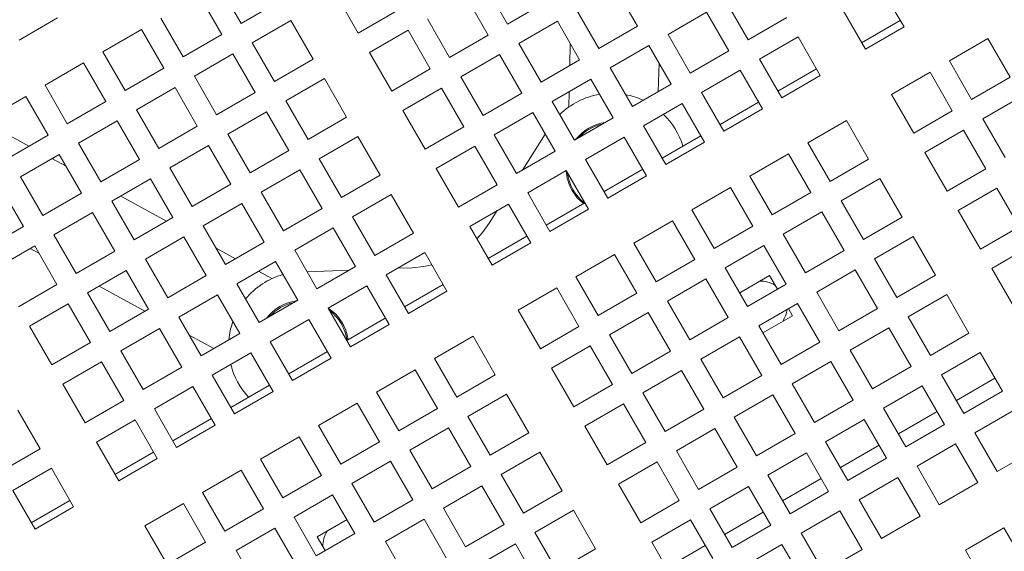
# Model space of a CAD drawing. Units: inches. Extents: x 0.1 to 8.5, y 0.3 to 10.8.
# Drawn here: x 2.5 to 2.9, y 5.5 to 5.7 of the extents above; entities that cross this region are included whole.
import ezdxf

# ---------------------------------------------------------------- set-up
doc = ezdxf.new("R2010")
doc.units = ezdxf.units.IN
doc.header["$MEASUREMENT"] = 0
doc.layers.add('FORMAT', color=7, linetype='Continuous')
doc.styles.add('SLDTEXTSTYLE0', font='TXT', dxfattribs={"width": 0.605})
doc.dimstyles.new('SLDDIMSTYLE2', dxfattribs={"dimtxt": 0.09100341796875, "dimasz": 0.125, "dimexe": 0, "dimexo": 0.0625, "dimgap": 0.0227508544921875, "dimtad": 0, "dimtih": 1, "dimtoh": 1, "dimdec": 6, "dimlfac": 24, "dimrnd": 1e-09, "dimzin": 12, "dimdsep": 46, "dimlunit": 5, "dimtxsty": 'SLDTEXTSTYLE0', "dimsah": 1, "dimcen": 0.09, "dimadec": 0, "dimazin": 3, "dimtfac": 1, "dimtdec": 3, "dimtofl": 0, "dimtmove": 0, "dimatfit": 3, "dimfxl": 0, "dimfrac": 2, "dimtolj": 1, "dimtzin": 12, "dimarcsym": 0})

# ---------------------------------------------------------------- blocks, each defined once
blk = doc.blocks.new('_D_3')
at = {"layer": 'FORMAT'}
for p, q in [((0.4905907962560227, 6.298728826909778), (0.4911805388485859, 4.677218571291863)), ((3.7924219517265, 6.298742086789263), (3.793011262384153, 4.678419445726272)), ((0.4911350764045838, 4.802218563024528), (1.981460158324987, 4.802760593625031)), ((3.792965799940151, 4.803419437458937), (2.302640718019755, 4.802877406858434))]:
    blk.add_line(p, q, dxfattribs=at)
for points in [[(0.4911350764045838, 4.802218563024528), (0.6161464337482488, 4.771014027535364), (0.6161237025262477, 4.833514023401697)], [(3.792965799940151, 4.803419437458937), (3.667954442596487, 4.8346239729481), (3.667977173818487, 4.772123977081768)]]:
    blk.add_solid(points, dxfattribs=at)
at = {"layer": 'FORMAT', "insert": (1.981460158324987, 4.852835765159759), "char_height": 0.09374999999999999, "attachment_point": 1, "style": 'SLDTEXTSTYLE0'}
blk.add_mtext('79 1/4"', dxfattribs=at)

msp = doc.modelspace()

# ---------------------------------------------------------------- linework, layer by layer
at = {"color": 7, "linetype": 'Continuous', "lineweight": 18}
for p, q in [((2.622581835407749, 5.734037895924519), (2.614769334547314, 5.747569499606278)), ((2.71593281923144, 5.733807534141233), (2.708120318371006, 5.747339137822992)), ((2.663619134674699, 5.730667534859218), (2.655806633814265, 5.744199138540977)), ((2.753668201086866, 5.746572960007278), (2.761480701947301, 5.733041258548869)), ((2.847019233798882, 5.746342598223992), (2.854831734659316, 5.732810896765585)), ((2.608003532706435, 5.743663322508548), (2.615815984678545, 5.730131621050139)), ((2.636113487977832, 5.741850347896629), (2.622581835407749, 5.734037895924519)), ((2.701354516530126, 5.743432960725262), (2.70916701739056, 5.729901259266853)), ((2.729464471801524, 5.741619986113344), (2.71593281923144, 5.733807534141233)), ((2.800262733933958, 5.728368805858776), (2.792450233073524, 5.741900507317183)), ((2.677150787244783, 5.738479986831328), (2.663619134674699, 5.730667534859218)), ((2.747949049377217, 5.725228806576759), (2.740136548516783, 5.738760410258519)), ((2.77215277866256, 5.730181682694045), (2.785684431232644, 5.737994232442803)), ((2.785684431232644, 5.737994232442803), (2.793496932093078, 5.724462628761044)), ((2.841300082089233, 5.724998444793474), (2.833487581228798, 5.738530048475234)), ((2.558293982510956, 5.736012690889297), (2.544762329940872, 5.728200238917186)), ((2.602284380996786, 5.72231916907803), (2.594471880136351, 5.735850772759789)), ((2.626488061393804, 5.727272045195315), (2.640019713963888, 5.735084594944073)), ((2.640019713963888, 5.735084594944073), (2.647832214824323, 5.721552893485666)), ((2.695635364820477, 5.722088807294744), (2.687822863960042, 5.735620410976503)), ((2.719839094105819, 5.72704168341203), (2.733370746675903, 5.734854233160789)), ((2.733370746675903, 5.734854233160789), (2.741183247536338, 5.72132253170238)), ((2.813794386504042, 5.736181355607534), (2.800262733933958, 5.728368805858776)), ((2.853517518730139, 5.735087234913577), (2.839985866160056, 5.727274782941466)), ((2.574174376837063, 5.724132045913299), (2.587706029407147, 5.73194449788541)), ((2.587706029407147, 5.73194449788541), (2.595518530267582, 5.71841289420365)), ((2.615815984678545, 5.730131621050139), (2.602284380996786, 5.72231916907803)), ((2.667525409549079, 5.723901684130014), (2.681057062119162, 5.731714136102124)), ((2.681057062119162, 5.731714136102124), (2.688869562979597, 5.718182532420364)), ((2.761480701947301, 5.733041258548869), (2.747949049377217, 5.725228806576759)), ((2.779965279522995, 5.716650079012285), (2.77215277866256, 5.730181682694045)), ((2.854831734659316, 5.732810896765585), (2.841300082089233, 5.724998444793474)), ((2.634300562254238, 5.713740441513555), (2.626488061393804, 5.727272045195315)), ((2.70916701739056, 5.729901259266853), (2.695635364820477, 5.722088807294744)), ((2.727651594966254, 5.71351007973027), (2.719839094105819, 5.72704168341203)), ((2.737907974261463, 5.726995435057406), (2.737717603127313, 5.719321630372519)), ((2.804169008808337, 5.72160305290622), (2.817700661378421, 5.72941550487833)), ((2.817700661378421, 5.72941550487833), (2.825513162238855, 5.715883901196571)), ((2.870712128985424, 5.720930251789587), (2.884243781555508, 5.728742801538345)), ((2.884243781555508, 5.728742801538345), (2.892056282415942, 5.715211100079938)), ((2.581986877697498, 5.710600344454891), (2.574174376837063, 5.724132045913299)), ((2.606190606982841, 5.715553318348825), (2.619722259552924, 5.723365770320935)), ((2.619722259552924, 5.723365770320935), (2.627534760413359, 5.709834166639176)), ((2.675337910409513, 5.710369982671606), (2.667525409549079, 5.723901684130014)), ((2.699541639694856, 5.71532295656554), (2.713073243376615, 5.72313540853765)), ((2.713073243376615, 5.72313540853765), (2.72088574423705, 5.709603804855891)), ((2.751855324251597, 5.718462955847556), (2.76538697682168, 5.726275505596314)), ((2.76538697682168, 5.726275505596314), (2.773199477682115, 5.712743804137906)), ((2.793496932093078, 5.724462628761044), (2.779965279522995, 5.716650079012285)), ((2.5538769224261, 5.71241331906681), (2.567408574996183, 5.720225771038919)), ((2.567408574996183, 5.720225771038919), (2.575221075856618, 5.70669416735716)), ((2.647832214824323, 5.721552893485666), (2.634300562254238, 5.713740441513555)), ((2.741183247536338, 5.72132253170238), (2.727651594966254, 5.71351007973027)), ((2.768750346856632, 5.710175113811636), (2.768994739588941, 5.720026600006427)), ((2.811981509668772, 5.708071351447812), (2.804169008808337, 5.72160305290622)), ((2.878524629845858, 5.707398648107827), (2.870712128985424, 5.720930251789587)), ((2.595518530267582, 5.71841289420365), (2.581986877697498, 5.710600344454891)), ((2.688869562979597, 5.718182532420364), (2.675337910409513, 5.710369982671606)), ((2.759667825112031, 5.704931352165796), (2.751855324251597, 5.718462955847556)), ((2.783871554397374, 5.709884228283082), (2.797403158079133, 5.717696778031841)), ((2.797403158079133, 5.717696778031841), (2.805215658939568, 5.704165076573433)), ((2.824198946309679, 5.718160141567914), (2.810667293739595, 5.710347689595804)), ((2.85041467457446, 5.709211524943097), (2.86394627825622, 5.717023976915208)), ((2.86394627825622, 5.717023976915208), (2.871758779116654, 5.703492373233447)), ((2.614003107843275, 5.702021616890417), (2.606190606982841, 5.715553318348825)), ((2.638206837128618, 5.706974590784351), (2.651738489698702, 5.714787042756462)), ((2.651738489698702, 5.714787042756462), (2.659550990559136, 5.701255439074703)), ((2.707354140555291, 5.701791255107132), (2.699541639694856, 5.71532295656554)), ((2.731557820952309, 5.706744229001066), (2.745089473522393, 5.714556680973176)), ((2.745089473522393, 5.714556680973176), (2.752901974382827, 5.701025077291417)), ((2.773199477682115, 5.712743804137906), (2.759667825112031, 5.704931352165796)), ((2.825513162238855, 5.715883901196571), (2.811981509668772, 5.708071351447812)), ((2.892056282415942, 5.715211100079938), (2.878524629845858, 5.707398648107827)), ((2.561689423286535, 5.698881617608401), (2.5538769224261, 5.71241331906681)), ((2.585893152571877, 5.703834591502336), (2.599424805141961, 5.711647043474446)), ((2.599424805141961, 5.711647043474446), (2.607237306002395, 5.698115439792686)), ((2.627534760413359, 5.709834166639176), (2.614003107843275, 5.702021616890417)), ((2.679244136395568, 5.703604229719049), (2.692775788965652, 5.71141668169116)), ((2.692775788965652, 5.71141668169116), (2.700588289826086, 5.697885078009401)), ((2.72088574423705, 5.709603804855891), (2.707354140555291, 5.701791255107132)), ((2.737490565750068, 5.710169540542686), (2.737356758406933, 5.704775300635184)), ((2.791684055257809, 5.696352624601323), (2.783871554397374, 5.709884228283082)), ((2.533579443570974, 5.700694494443671), (2.547111096141058, 5.70850704419243)), ((2.547111096141058, 5.70850704419243), (2.554923621445655, 5.694975342734022)), ((2.575221075856618, 5.70669416735716), (2.561689423286535, 5.698881617608401)), ((2.646019337989053, 5.693442889325944), (2.638206837128618, 5.706974590784351)), ((2.739370321812744, 5.693212625319306), (2.731557820952309, 5.706744229001066)), ((2.763574051098086, 5.698165501436592), (2.77710570366817, 5.705978051185351)), ((2.77710570366817, 5.705978051185351), (2.784918204528605, 5.692446349726943)), ((2.803901443010391, 5.706441414721425), (2.790369790440308, 5.698628864972666)), ((2.858227175434894, 5.695679921261337), (2.85041467457446, 5.709211524943097)), ((2.882430855831913, 5.700632797378623), (2.895962508401997, 5.708445347127381)), ((2.593705653432312, 5.690302890043927), (2.585893152571877, 5.703834591502336)), ((2.617909382717654, 5.695255863937862), (2.631440986399414, 5.703068315909972)), ((2.631440986399414, 5.703068315909972), (2.639253487259849, 5.689536712228212)), ((2.687056637256003, 5.690072528260642), (2.679244136395568, 5.703604229719049)), ((2.711260366541346, 5.695025502154576), (2.72479201911143, 5.702837954126687)), ((2.72479201911143, 5.702837954126687), (2.732604519971864, 5.689306350444927)), ((2.805215658939568, 5.704165076573433), (2.791684055257809, 5.696352624601323)), ((2.871758779116654, 5.703492373233447), (2.858227175434894, 5.695679921261337)), ((2.56559564927259, 5.692115766879198), (2.579127301842674, 5.699928316627957)), ((2.579127301842674, 5.699928316627957), (2.586939802703108, 5.686396615169548)), ((2.659550990559136, 5.701255439074703), (2.646019337989053, 5.693442889325944)), ((2.752901974382827, 5.701025077291417), (2.739370321812744, 5.693212625319306)), ((2.821096102154, 5.692284431597435), (2.834627754724083, 5.700096981346194)), ((2.834627754724083, 5.700096981346194), (2.842440255584518, 5.686565279887786)), ((2.890243356692348, 5.687101193696863), (2.882430855831913, 5.700632797378623)), ((2.548252882951039, 5.691124018335961), (2.534907886002472, 5.698393614356968)), ((2.607237306002395, 5.698115439792686), (2.593705653432312, 5.690302890043927)), ((2.700588289826086, 5.697885078009401), (2.687056637256003, 5.690072528260642)), ((2.771386551958521, 5.684633897754833), (2.763574051098086, 5.698165501436592)), ((2.86213340142095, 5.688914070532134), (2.875665053991034, 5.696726522504243)), ((2.875665053991034, 5.696726522504243), (2.883477554851468, 5.683194918822484)), ((2.554923621445655, 5.694975342734022), (2.541391944431409, 5.687162890761912)), ((2.573408150133024, 5.678584163197439), (2.56559564927259, 5.692115766879198)), ((2.625721883578089, 5.681724162479454), (2.617909382717654, 5.695255863937862)), ((2.649925563975108, 5.686677136373389), (2.663457216545191, 5.694489588345498)), ((2.663457216545191, 5.694489588345498), (2.671269717405626, 5.680957984663738)), ((2.71907286740178, 5.681493800696169), (2.711260366541346, 5.695025502154576)), ((2.729114089182507, 5.695351880606447), (2.721173305359564, 5.682706524464457)), ((2.743276596687123, 5.686446774590102), (2.756808249257206, 5.694259226562213)), ((2.756808249257206, 5.694259226562213), (2.764620750117641, 5.680727622880453)), ((2.783603988599428, 5.694722687874934), (2.770072336029344, 5.686910138126176)), ((2.784918204528605, 5.692446349726943), (2.771386551958521, 5.684633897754833)), ((2.828908603014434, 5.678752827915676), (2.821096102154, 5.692284431597435)), ((2.597611879418367, 5.683537039314724), (2.611143531988451, 5.691349589063483)), ((2.611143531988451, 5.691349589063483), (2.618956032848885, 5.677817985381723)), ((2.639253487259849, 5.689536712228212), (2.625721883578089, 5.681724162479454)), ((2.690962912130382, 5.683306775308087), (2.704494564700466, 5.691119227280197)), ((2.704494564700466, 5.691119227280197), (2.7123070655609, 5.677587623598437)), ((2.732604519971864, 5.689306350444927), (2.71907286740178, 5.681493800696169)), ((2.869945902281384, 5.675382369073725), (2.86213340142095, 5.688914070532134)), ((2.545298194861626, 5.680397040032708), (2.558829847431709, 5.688209589781467)), ((2.561227868618453, 5.684056037763654), (2.556292445632881, 5.686744602260683)), ((2.558829847431709, 5.688209589781467), (2.566642348292144, 5.674677888323059)), ((2.586939802703108, 5.686396615169548), (2.573408150133024, 5.678584163197439)), ((2.657738064835542, 5.673145434914979), (2.649925563975108, 5.686677136373389)), ((2.751089097547557, 5.672915073131694), (2.743276596687123, 5.686446774590102)), ((2.800798598854712, 5.680565704750945), (2.814330251424795, 5.688378156723056)), ((2.814330251424795, 5.688378156723056), (2.82214275228523, 5.674846553041297)), ((2.842440255584518, 5.686565279887786), (2.828908603014434, 5.678752827915676)), ((2.605424380278802, 5.670005435632964), (2.597611879418367, 5.683537039314724)), ((2.629628109564144, 5.674958409526898), (2.643159762134228, 5.682770861499009)), ((2.643159762134228, 5.682770861499009), (2.650972262994662, 5.669239257817249)), ((2.698775412990817, 5.669775073849678), (2.690962912130382, 5.683306775308087)), ((2.722979142276159, 5.674728047743614), (2.736510745957919, 5.682540499715723)), ((2.736510745957919, 5.682540499715723), (2.744323246818354, 5.669008896033963)), ((2.763306534188464, 5.683003863251797), (2.749774881618381, 5.675191411279686)), ((2.883477554851468, 5.683194918822484), (2.869945902281384, 5.675382369073725)), ((2.553110695722061, 5.666865436350948), (2.545298194861626, 5.680397040032708)), ((2.577314425007403, 5.671818312468234), (2.590846077577487, 5.679630862216992)), ((2.590846077577487, 5.679630862216992), (2.598658578437921, 5.666099160758585)), ((2.671269717405626, 5.680957984663738), (2.657738064835542, 5.673145434914979)), ((2.764620750117641, 5.680727622880453), (2.751089097547557, 5.672915073131694)), ((2.808611099715146, 5.667034003292538), (2.800798598854712, 5.680565704750945)), ((2.832814829000489, 5.671986977186472), (2.846346481570573, 5.679799429158582)), ((2.846346481570573, 5.679799429158582), (2.854158982431007, 5.666267825476822)), ((2.538532368576584, 5.676490765158328), (2.546344869437019, 5.662959161476569)), ((2.618956032848885, 5.677817985381723), (2.605424380278802, 5.670005435632964)), ((2.637440610424579, 5.661426708068491), (2.629628109564144, 5.674958409526898)), ((2.7123070655609, 5.677587623598437), (2.698775412990817, 5.669775073849678)), ((2.780501144443749, 5.668846977904455), (2.794032797013832, 5.676659429876566)), ((2.794032797013832, 5.676659429876566), (2.801845297874267, 5.663127826194806)), ((2.82214275228523, 5.674846553041297), (2.808611099715146, 5.667034003292538)), ((2.873852177155764, 5.66861661612117), (2.887383780837523, 5.676429068093281)), ((2.887383780837523, 5.676429068093281), (2.895196281697958, 5.662897464411521)), ((2.566642348292144, 5.674677888323059), (2.553110695722061, 5.666865436350948)), ((2.585126925867838, 5.658286708786474), (2.577314425007403, 5.671818312468234)), ((2.596490136821278, 5.664847228554346), (2.580411060345919, 5.673606158481551)), ((2.661644339709921, 5.666379681962424), (2.675175992280006, 5.674192133934535)), ((2.675175992280006, 5.674192133934535), (2.68298849314044, 5.660660530252776)), ((2.730791643136594, 5.661196346285204), (2.722979142276159, 5.674728047743614)), ((2.840627329860924, 5.658455275728064), (2.832814829000489, 5.671986977186472)), ((2.55701697059644, 5.660099585621744), (2.5705485742782, 5.667912037593855)), ((2.5705485742782, 5.667912037593855), (2.578361075138634, 5.654380433912095)), ((2.609330655153181, 5.66323958490376), (2.622862307723264, 5.671052134652519)), ((2.622862307723264, 5.671052134652519), (2.630674808583699, 5.657520433194112)), ((2.650972262994662, 5.669239257817249), (2.637440610424579, 5.661426708068491)), ((2.702681638976872, 5.663009223120475), (2.716213291546956, 5.670821772869234)), ((2.712286581353091, 5.668554625726178), (2.709506204583352, 5.664127103539959)), ((2.716213291546956, 5.670821772869234), (2.72402579240739, 5.657290071410825)), ((2.743009030889177, 5.671285136405307), (2.729477378319094, 5.663472684433197)), ((2.744323246818354, 5.669008896033963), (2.730791643136594, 5.661196346285204)), ((2.788313645304183, 5.655315276446048), (2.780501144443749, 5.668846977904455)), ((2.812517374589526, 5.660268250339981), (2.826049027159609, 5.668080702312092)), ((2.826049027159609, 5.668080702312092), (2.833861528020044, 5.654549098630333)), ((2.881664678016198, 5.655084914662763), (2.873852177155764, 5.66861661612117)), ((2.598658578437921, 5.666099160758585), (2.585126925867838, 5.658286708786474)), ((2.669456840570356, 5.652847980504017), (2.661644339709921, 5.666379681962424)), ((2.760203690032785, 5.657128153281318), (2.773735342602869, 5.664940703030076)), ((2.773735342602869, 5.664940703030076), (2.781547843463303, 5.651409001571668)), ((2.854158982431007, 5.666267825476822), (2.840627329860924, 5.658455275728064)), ((2.546344869437019, 5.662959161476569), (2.532813241311097, 5.65514661172781)), ((2.617143156013615, 5.649707981222001), (2.609330655153181, 5.66323958490376)), ((2.641346885298958, 5.654660857339286), (2.654878488980718, 5.662473407088045)), ((2.654878488980718, 5.662473407088045), (2.662690989841152, 5.648941705629638)), ((2.710494139837306, 5.649477619438716), (2.702681638976872, 5.663009223120475)), ((2.801845297874267, 5.663127826194806), (2.788313645304183, 5.655315276446048)), ((2.895196281697958, 5.662897464411521), (2.881664678016198, 5.655084914662763)), ((2.564829471456874, 5.646567981939985), (2.55701697059644, 5.660099585621744)), ((2.589033151853893, 5.65152085805727), (2.602564804423977, 5.659333407806029)), ((2.602564804423977, 5.659333407806029), (2.610377305284411, 5.645801706347622)), ((2.68298849314044, 5.660660530252776), (2.669456840570356, 5.652847980504017)), ((2.722711576478213, 5.659566409558818), (2.70917992390813, 5.651753957586707)), ((2.82032987544996, 5.646736548881574), (2.812517374589526, 5.660268250339981)), ((2.844533604735303, 5.651689522775508), (2.858065208417063, 5.659501974747618)), ((2.858065208417063, 5.659501974747618), (2.865877709277497, 5.645970371065859)), ((2.536719491741315, 5.648380858775255), (2.550251119867236, 5.656193310747365)), ((2.548697204484866, 5.655296209999638), (2.551719676235681, 5.653649749019696)), ((2.550251119867236, 5.656193310747365), (2.55806362072767, 5.642661707065605)), ((2.578361075138634, 5.654380433912095), (2.564829471456874, 5.646567981939985)), ((2.620608751534315, 5.651708882551862), (2.61386788273874, 5.655380884577026)), ((2.630674808583699, 5.657520433194112), (2.617143156013615, 5.649707981222001)), ((2.649159337271068, 5.641129253657527), (2.641346885298958, 5.654660857339286)), ((2.72402579240739, 5.657290071410825), (2.710494139837306, 5.649477619438716)), ((2.768016190893219, 5.643596549599557), (2.760203690032785, 5.657128153281318)), ((2.792219871290238, 5.648549425716843), (2.805751523860322, 5.656361975465602)), ((2.805751523860322, 5.656361975465602), (2.813564024720756, 5.642830274007195)), ((2.833861528020044, 5.654549098630333), (2.82032987544996, 5.646736548881574)), ((2.885570904002253, 5.648319063933559), (2.899102556572337, 5.656131613682317)), ((2.596845652714328, 5.637989254375511), (2.589033151853893, 5.65152085805727)), ((2.62104938199967, 5.642942130492797), (2.634581034569754, 5.650754680241555)), ((2.634581034569754, 5.650754680241555), (2.642393535430188, 5.637222978783147)), ((2.673363066556411, 5.646082129774813), (2.686894719126495, 5.653894679523571)), ((2.686894719126495, 5.653894679523571), (2.69470721998693, 5.640362978065164)), ((2.739906186733498, 5.645409426434829), (2.753437839303581, 5.653221976183587)), ((2.753437839303581, 5.653221976183587), (2.761250340164016, 5.639690274725178)), ((2.781547843463303, 5.651409001571668), (2.768016190893219, 5.643596549599557)), ((2.852346105595737, 5.6381578213171), (2.844533604735303, 5.651689522775508)), ((2.56873569744293, 5.639802131210781), (2.582267350013013, 5.647614583182891)), ((2.582267350013013, 5.647614583182891), (2.590079850873448, 5.634082979501131)), ((2.633386692811336, 5.644748162962689), (2.628648289771995, 5.647329368699936)), ((2.645668955370036, 5.647174881595695), (2.660590551883368, 5.647729079637997)), ((2.662690989841152, 5.648941705629638), (2.649159337271068, 5.641129253657527)), ((2.677289825638599, 5.648349276917869), (2.682514374173058, 5.648543363564652)), ((2.800032372150673, 5.635017822035084), (2.792219871290238, 5.648549425716843)), ((2.824236101436016, 5.639970795929019), (2.837767754006099, 5.647783247901129)), ((2.837767754006099, 5.647783247901129), (2.845580254866534, 5.634251644219368)), ((2.893383404862688, 5.634787460251799), (2.885570904002253, 5.648319063933559)), ((2.610377305284411, 5.645801706347622), (2.596845652714328, 5.637989254375511)), ((2.681175567416846, 5.632550526093053), (2.673363066556411, 5.646082129774813)), ((2.747718687593932, 5.631877822753069), (2.739906186733498, 5.645409426434829)), ((2.771922416879275, 5.636830698870354), (2.785454069449358, 5.644643248619113)), ((2.785454069449358, 5.644643248619113), (2.793266570309793, 5.631111547160705)), ((2.807679190480642, 5.645835634844565), (2.797259817512794, 5.639820024337411)), ((2.81045174511852, 5.641033432542238), (2.807679190480642, 5.645835634844565)), ((2.865877709277497, 5.645970371065859), (2.852346105595737, 5.6381578213171)), ((2.55806362072767, 5.642661707065605), (2.544531968157587, 5.634849157316847)), ((2.572815819197904, 5.642157766220506), (2.588894895673263, 5.633398836293301)), ((2.628861882860105, 5.629410526811037), (2.62104938199967, 5.642942130492797)), ((2.653065612145447, 5.634363402928322), (2.666597264715532, 5.642175952677081)), ((2.666597264715532, 5.642175952677081), (2.674409765575966, 5.628644251218674)), ((2.693393004057753, 5.642639316213155), (2.679861351487669, 5.634826864241044)), ((2.69470721998693, 5.640362978065164), (2.681175567416846, 5.632550526093053)), ((2.719608732322534, 5.633690699588338), (2.733140384892618, 5.641503151560449)), ((2.733140384892618, 5.641503151560449), (2.740952885753052, 5.62797154787869)), ((2.813564024720756, 5.642830274007195), (2.800032372150673, 5.635017822035084)), ((2.576548198303364, 5.626270429752372), (2.56873569744293, 5.639802131210781)), ((2.600751927588707, 5.631223403646308), (2.61428358015879, 5.639035855618417)), ((2.61428358015879, 5.639035855618417), (2.622096081019225, 5.625504251936658)), ((2.642393535430188, 5.637222978783147), (2.628861882860105, 5.629410526811037)), ((2.761250340164016, 5.639690274725178), (2.747718687593932, 5.631877822753069)), ((2.83204860229645, 5.62643909447061), (2.824236101436016, 5.639970795929019)), ((2.856252331581793, 5.631392068364545), (2.869783984151876, 5.639204520336654)), ((2.869783984151876, 5.639204520336654), (2.877596485012311, 5.625672916654895)), ((2.548438218587804, 5.628083404364292), (2.56196989560205, 5.635895856336402)), ((2.56196989560205, 5.635895856336402), (2.569782396462485, 5.622364252654642)), ((2.590079850873448, 5.634082979501131), (2.576548198303364, 5.626270429752372)), ((2.660878113005882, 5.620831799246563), (2.653065612145447, 5.634363402928322)), ((2.727421233182968, 5.620158998129931), (2.719608732322534, 5.633690699588338)), ((2.779734917739709, 5.623299095188595), (2.771922416879275, 5.636830698870354)), ((2.803938647025052, 5.628251971305881), (2.817470299595136, 5.63606452105464)), ((2.815804185508894, 5.631762739638074), (2.8143580199929, 5.634267581813035)), ((2.817470299595136, 5.63606452105464), (2.82528280045557, 5.622532819596231)), ((2.845580254866534, 5.634251644219368), (2.83204860229645, 5.62643909447061)), ((2.608564428449142, 5.617691702187899), (2.600751927588707, 5.631223403646308)), ((2.632768157734484, 5.622644676081833), (2.646299810304568, 5.630457128053943)), ((2.646299810304568, 5.630457128053943), (2.654112311165002, 5.616925524372184)), ((2.673095549646789, 5.630920589366665), (2.659563897076706, 5.623108039617907)), ((2.751624962468311, 5.625111972023864), (2.765156615038395, 5.632924423995975)), ((2.765156615038395, 5.632924423995975), (2.772969115898829, 5.619392820314216)), ((2.793266570309793, 5.631111547160705), (2.779734917739709, 5.623299095188595)), ((2.805384861429371, 5.62574712913092), (2.815804185508894, 5.631762739638074)), ((2.864064832442228, 5.617860366906136), (2.856252331581793, 5.631392068364545)), ((2.5562507438924, 5.614551702905883), (2.548438218587804, 5.628083404364292)), ((2.580454473177744, 5.619504676799817), (2.593986076859503, 5.627317128771928)), ((2.593986076859503, 5.627317128771928), (2.601798577719937, 5.613785525090169)), ((2.674409765575966, 5.628644251218674), (2.660878113005882, 5.620831799246563)), ((2.740952885753052, 5.62797154787869), (2.727421233182968, 5.620158998129931)), ((2.811751147885486, 5.614720367624122), (2.803938647025052, 5.628251971305881)), ((2.835954877170829, 5.619673243741407), (2.849486529740913, 5.627485793490165)), ((2.849486529740913, 5.627485793490165), (2.857299030601347, 5.613954092031757)), ((2.604359690355968, 5.624974595833068), (2.613013559274625, 5.620260490290818)), ((2.622096081019225, 5.625504251936658), (2.608564428449142, 5.617691702187899)), ((2.690290159902073, 5.616763606242675), (2.703821812472157, 5.624576058214786)), ((2.703821812472157, 5.624576058214786), (2.711634313332592, 5.611044454533027)), ((2.759437463328746, 5.611580368342105), (2.751624962468311, 5.625111972023864)), ((2.783641192614088, 5.616533244459391), (2.797172845184172, 5.624345794208149)), ((2.797172845184172, 5.624345794208149), (2.804985297156283, 5.610814092749742)), ((2.877596485012311, 5.625672916654895), (2.864064832442228, 5.617860366906136)), ((2.569782396462485, 5.622364252654642), (2.5562507438924, 5.614551702905883)), ((2.640580658594919, 5.609113072400074), (2.632768157734484, 5.622644676081833)), ((2.731327459169024, 5.613393245177375), (2.744859111739107, 5.621205697149485)), ((2.744859111739107, 5.621205697149485), (2.752671612599542, 5.607674093467725)), ((2.82528280045557, 5.622532819596231), (2.811751147885486, 5.614720367624122)), ((2.843767378031263, 5.606141640059647), (2.835954877170829, 5.619673243741407)), ((2.588266974038178, 5.60597297534141), (2.580454473177744, 5.619504676799817)), ((2.612470654435196, 5.610925949235344), (2.62600230700528, 5.618738401207454)), ((2.62600230700528, 5.618738401207454), (2.633814807865715, 5.605206797525695)), ((2.652798046347502, 5.619201862520177), (2.639266442665742, 5.611389312771418)), ((2.654112311165002, 5.616925524372184), (2.640580658594919, 5.609113072400074)), ((2.698102660762508, 5.603232002560916), (2.690290159902073, 5.616763606242675)), ((2.772969115898829, 5.619392820314216), (2.759437463328746, 5.611580368342105)), ((2.791453693474523, 5.603001640777631), (2.783641192614088, 5.616533244459391)), ((2.867971107316607, 5.611094516176933), (2.881502710998366, 5.618907065925692)), ((2.881502710998366, 5.618907065925692), (2.889315211858801, 5.605375364467283)), ((2.560156969878456, 5.607785852176679), (2.57368862244854, 5.615598401925438)), ((2.57368862244854, 5.615598401925438), (2.581501123308974, 5.602066700467031)), ((2.601798577719937, 5.613785525090169), (2.588266974038178, 5.60597297534141)), ((2.66999270549111, 5.605044879396186), (2.683524358061193, 5.612857331368296)), ((2.683524358061193, 5.612857331368296), (2.691336858921628, 5.599325727686537)), ((2.739139960029458, 5.599861543718966), (2.731327459169024, 5.613393245177375)), ((2.815657373871542, 5.607954516894917), (2.829189026441625, 5.615767066643675)), ((2.829189026441625, 5.615767066643675), (2.83700152730206, 5.602235365185268)), ((2.857299030601347, 5.613954092031757), (2.843767378031263, 5.606141640059647)), ((2.620283155295631, 5.597394247776936), (2.612470654435196, 5.610925949235344)), ((2.711634313332592, 5.611044454533027), (2.698102660762508, 5.603232002560916)), ((2.763343689314801, 5.6048145176129), (2.776875341884884, 5.612626969585011)), ((2.776875341884884, 5.612626969585011), (2.784687842745319, 5.599095365903252)), ((2.804985297156283, 5.610814092749742), (2.791453693474523, 5.603001640777631)), ((2.875783608177041, 5.597562912495174), (2.867971107316607, 5.611094516176933)), ((2.886698904304831, 5.609907018783892), (2.873167300623071, 5.602094469035134)), ((2.567969470738891, 5.59425424849492), (2.560156969878456, 5.607785852176679)), ((2.592173200024233, 5.599207124612206), (2.605704852594317, 5.607019674360965)), ((2.605704852594317, 5.607019674360965), (2.613517353454752, 5.593488070679205)), ((2.632500591936538, 5.607483037897039), (2.618968939366455, 5.599670585924928)), ((2.752671612599542, 5.607674093467725), (2.739139960029458, 5.599861543718966)), ((2.823469874731976, 5.594422913213157), (2.815657373871542, 5.607954516894917)), ((2.847673604017319, 5.599375789330443), (2.861205256587402, 5.607188339079202)), ((2.861205256587402, 5.607188339079202), (2.869017757447837, 5.593656637620795)), ((2.633814807865715, 5.605206797525695), (2.620283155295631, 5.597394247776936)), ((2.677805206351544, 5.591513177937778), (2.66999270549111, 5.605044879396186)), ((2.702008935636887, 5.596466151831713), (2.715540539318647, 5.604278603803823)), ((2.715540539318647, 5.604278603803823), (2.723353040179081, 5.590747000122063)), ((2.771156190175235, 5.591282816154493), (2.763343689314801, 5.6048145176129)), ((2.795359919460578, 5.596235790048427), (2.808891572030662, 5.604048242020538)), ((2.808891572030662, 5.604048242020538), (2.816704072891096, 5.590516638338778)), ((2.889315211858801, 5.605375364467283), (2.875783608177041, 5.597562912495174)), ((2.581501123308974, 5.602066700467031), (2.567969470738891, 5.59425424849492)), ((2.599985700884668, 5.585675520930446), (2.592173200024233, 5.599207124612206)), ((2.649695202191822, 5.593326152549697), (2.663226854761906, 5.601138604521807)), ((2.663226854761906, 5.601138604521807), (2.67103935562234, 5.587607000840048)), ((2.691336858921628, 5.599325727686537), (2.677805206351544, 5.591513177937778)), ((2.743046234903838, 5.593095790766411), (2.756577887473921, 5.600908242738521)), ((2.756577887473921, 5.600908242738521), (2.764390388334355, 5.587376639056762)), ((2.784687842745319, 5.599095365903252), (2.771156190175235, 5.591282816154493)), ((2.83700152730206, 5.602235365185268), (2.823469874731976, 5.594422913213157)), ((2.855486104877754, 5.585844185648684), (2.847673604017319, 5.599375789330443)), ((2.544370050028079, 5.598671308579775), (2.552182550888513, 5.585139704898016)), ((2.612203137525575, 5.595764311050548), (2.598671484955491, 5.587951859078437)), ((2.709821436497322, 5.582934450373305), (2.702008935636887, 5.596466151831713)), ((2.803172420321012, 5.582704088590019), (2.795359919460578, 5.596235790048427)), ((2.827376149606355, 5.587657062483953), (2.840907802176439, 5.595469514456064)), ((2.840907802176439, 5.595469514456064), (2.848720303036874, 5.581937910774304)), ((2.866401449893867, 5.598188194160755), (2.852869797323784, 5.590375742188645)), ((2.879689834163096, 5.590797061765969), (2.89322148673318, 5.598609611514728)), ((2.57187574561327, 5.587488397765716), (2.585407398183353, 5.595300947514474)), ((2.585407398183353, 5.595300947514474), (2.593219899043788, 5.581769246056067)), ((2.613517353454752, 5.593488070679205), (2.599985700884668, 5.585675520930446)), ((2.657507703052257, 5.579794451091289), (2.649695202191822, 5.593326152549697)), ((2.681711432337599, 5.584747424985223), (2.695243084907683, 5.592559876957334)), ((2.695243084907683, 5.592559876957334), (2.703055585768118, 5.579028273275574)), ((2.750858735764272, 5.579564089308003), (2.743046234903838, 5.593095790766411)), ((2.775062465049615, 5.584517063201938), (2.788594117619699, 5.592329515174048)), ((2.788594117619699, 5.592329515174048), (2.796406618480133, 5.578797911492288)), ((2.869017757447837, 5.593656637620795), (2.855486104877754, 5.585844185648684)), ((2.629397747780859, 5.581607327926559), (2.642929400350942, 5.589419877675318)), ((2.642929400350942, 5.589419877675318), (2.650741901211377, 5.57588817621691)), ((2.723353040179081, 5.590747000122063), (2.709821436497322, 5.582934450373305)), ((2.816704072891096, 5.590516638338778), (2.803172420321012, 5.582704088590019)), ((2.887502335023531, 5.577265458084209), (2.879689834163096, 5.590797061765969)), ((2.552182550888513, 5.585139704898016), (2.538650922762592, 5.577327155149257)), ((2.579688246473704, 5.573956794083956), (2.57187574561327, 5.587488397765716)), ((2.67103935562234, 5.587607000840048), (2.657507703052257, 5.579794451091289)), ((2.764390388334355, 5.587376639056762), (2.750858735764272, 5.579564089308003)), ((2.83518865046679, 5.574125361025546), (2.827376149606355, 5.587657062483953)), ((2.846103995482904, 5.586469467314266), (2.83257234291282, 5.578657015342155)), ((2.859392379752133, 5.579078334919479), (2.872924032322216, 5.586890884668238)), ((2.872924032322216, 5.586890884668238), (2.880736533182651, 5.57335918320983)), ((2.591905634226287, 5.584045584204058), (2.578374030544528, 5.576233034455299)), ((2.593219899043788, 5.581769246056067), (2.579688246473704, 5.573956794083956)), ((2.689523933198034, 5.571215723526816), (2.681711432337599, 5.584747424985223)), ((2.713727662483377, 5.576168697420749), (2.72725931505346, 5.583981149392859)), ((2.72725931505346, 5.583981149392859), (2.735071815913895, 5.5704495457111)), ((2.782874965910049, 5.57098536174353), (2.775062465049615, 5.584517063201938)), ((2.807078695195392, 5.575938335637464), (2.820610298877151, 5.583750787609573)), ((2.820610298877151, 5.583750787609573), (2.828422799737586, 5.570219183927814)), ((2.848720303036874, 5.581937910774304), (2.83518865046679, 5.574125361025546)), ((2.901033987593614, 5.58507791005632), (2.887502335023531, 5.577265458084209)), ((2.542557173192809, 5.570561304420054), (2.556088825762893, 5.578373854168813)), ((2.556088825762893, 5.578373854168813), (2.563901326623327, 5.564842152710404)), ((2.637210248641293, 5.5680757242448), (2.629397747780859, 5.581607327926559)), ((2.661413977926636, 5.573028600362085), (2.67494563049672, 5.580841150110843)), ((2.67494563049672, 5.580841150110843), (2.682758131357154, 5.567309448652436)), ((2.703055585768118, 5.579028273275574), (2.689523933198034, 5.571215723526816)), ((2.754764961750327, 5.5727982385788), (2.768296614320411, 5.580610788327559)), ((2.768296614320411, 5.580610788327559), (2.776109115180845, 5.56707908686915)), ((2.796406618480133, 5.578797911492288), (2.782874965910049, 5.57098536174353)), ((2.867204880612567, 5.56554673123772), (2.859392379752133, 5.579078334919479)), ((2.609100293369895, 5.569888601080069), (2.622631945939979, 5.577701150828827)), ((2.622631945939979, 5.577701150828827), (2.630444446800413, 5.56416944937042)), ((2.650741901211377, 5.57588817621691), (2.637210248641293, 5.5680757242448)), ((2.721540163343811, 5.562636995962341), (2.713727662483377, 5.576168697420749)), ((2.814891196055826, 5.562406634179055), (2.807078695195392, 5.575938335637464)), ((2.825806492183616, 5.574750740467776), (2.812274888501856, 5.566938190719017)), ((2.839094876452845, 5.56735960807299), (2.852626529022928, 5.5751720600451)), ((2.852626529022928, 5.5751720600451), (2.860439029883363, 5.561640456363341)), ((2.669226478787071, 5.559496996680325), (2.661413977926636, 5.573028600362085)), ((2.693430208072414, 5.564449872797611), (2.706961860642497, 5.57226242254637)), ((2.706961860642497, 5.57226242254637), (2.714774361502932, 5.558730721087962)), ((2.762577462610762, 5.559266634897041), (2.754764961750327, 5.5727982385788)), ((2.786781191896104, 5.564219511014326), (2.800312844466188, 5.572032060763084)), ((2.800312844466188, 5.572032060763084), (2.808125345326623, 5.558500457081325)), ((2.880736533182651, 5.57335918320983), (2.867204880612567, 5.56554673123772)), ((2.550369649609082, 5.557029700738295), (2.542557173192809, 5.570561304420054)), ((2.61691279423033, 5.556356997398309), (2.609100293369895, 5.569888601080069)), ((2.641116523515672, 5.561309873515595), (2.654648127197432, 5.569122423264353)), ((2.654648127197432, 5.569122423264353), (2.662460628057866, 5.555590721805946)), ((2.735071815913895, 5.5704495457111), (2.721540163343811, 5.562636995962341)), ((2.828422799737586, 5.570219183927814), (2.814891196055826, 5.562406634179055)), ((2.56258711069415, 5.567118490858397), (2.549055433679905, 5.559306038886286)), ((2.563901326623327, 5.564842152710404), (2.550369649609082, 5.557029700738295)), ((2.588802790070608, 5.55816987423358), (2.602334442640691, 5.565982326205689)), ((2.602334442640691, 5.565982326205689), (2.610146943501126, 5.55245072252393)), ((2.682758131357154, 5.567309448652436), (2.669226478787071, 5.559496996680325)), ((2.701242708932848, 5.550918269115852), (2.693430208072414, 5.564449872797611)), ((2.776109115180845, 5.56707908686915), (2.762577462610762, 5.559266634897041)), ((2.84690737731328, 5.553827906614582), (2.839094876452845, 5.56735960807299)), ((2.630444446800413, 5.56416944937042), (2.61691279423033, 5.556356997398309)), ((2.648929024376107, 5.547778269833835), (2.641116523515672, 5.561309873515595)), ((2.725446438218191, 5.555871145233137), (2.738978041899951, 5.563683694981896)), ((2.738978041899951, 5.563683694981896), (2.746790542760384, 5.550152091300136)), ((2.794593692756539, 5.550687907332566), (2.786781191896104, 5.564219511014326)), ((2.805509037772653, 5.563032013621285), (2.79197738520257, 5.555219463872527)), ((2.818797422041882, 5.5556408812265), (2.832329074611965, 5.563453333198611)), ((2.832329074611965, 5.563453333198611), (2.8401415754724, 5.549921729516852)), ((2.860439029883363, 5.561640456363341), (2.84690737731328, 5.553827906614582)), ((2.596615290931042, 5.544638172775171), (2.588802790070608, 5.55816987423358)), ((2.659688073419988, 5.560392924108273), (2.649268749340464, 5.554377313601119)), ((2.673132704773126, 5.552731145951121), (2.686664357343209, 5.56054369569988)), ((2.686664357343209, 5.56054369569988), (2.694476858203644, 5.547011994241473)), ((2.714774361502932, 5.558730721087962), (2.701242708932848, 5.550918269115852)), ((2.766483737485141, 5.552500784167836), (2.780015390055225, 5.560313333916595)), ((2.780015390055225, 5.560313333916595), (2.787827890915659, 5.546781632458187)), ((2.808125345326623, 5.558500457081325), (2.794593692756539, 5.550687907332566)), ((2.876319424209471, 5.549759811387344), (2.889851076779554, 5.557572263359453)), ((2.889851076779554, 5.557572263359453), (2.897663577639989, 5.544040659677694)), ((2.620819020216385, 5.549591146669106), (2.634350672786469, 5.557403598641216)), ((2.634350672786469, 5.557403598641216), (2.642163173646903, 5.543871994959456)), ((2.662460628057866, 5.555590721805946), (2.648929024376107, 5.547778269833835)), ((2.649268749340464, 5.554377313601119), (2.652041303978343, 5.549575111298792)), ((2.733258939078625, 5.542339541551378), (2.725446438218191, 5.555871145233137)), ((2.826609922902316, 5.542109179768093), (2.818797422041882, 5.5556408812265)), ((2.610146943501126, 5.55245072252393), (2.596615290931042, 5.544638172775171)), ((2.68094520563356, 5.539199542269362), (2.673132704773126, 5.552731145951121)), ((2.705148934918903, 5.544152418386648), (2.718680587488987, 5.551964968135406)), ((2.718680587488987, 5.551964968135406), (2.726493088349421, 5.538433266676998)), ((2.774296238345575, 5.538969180486077), (2.766483737485141, 5.552500784167836)), ((2.78521158336169, 5.551313188998147), (2.771679930791605, 5.543500737026038)), ((2.798499967630918, 5.543922056603362), (2.812031620201002, 5.551734606352121)), ((2.812031620201002, 5.551734606352121), (2.819844121061436, 5.538202904893714)), ((2.628631521076819, 5.536059445210697), (2.620819020216385, 5.549591146669106)), ((2.746790542760384, 5.550152091300136), (2.733258939078625, 5.542339541551378)), ((2.8401415754724, 5.549921729516852), (2.826609922902316, 5.542109179768093)), ((2.884131925069905, 5.536228109928935), (2.876319424209471, 5.549759811387344))]:
    msp.add_line(p, q, dxfattribs=at)
at = {"color": 7, "linetype": 'Continuous', "lineweight": 18, "flags": 128}
for points in [[(2.738567819972202, 5.675540082807359), (2.74033684398073, 5.67305587150518), (2.742496192369087, 5.670989068714396)], [(2.709506204583352, 5.664127103539959), (2.707147147390938, 5.660833301590239), (2.705202174303877, 5.6586435935526)], [(2.6894152544535, 5.649529049955697), (2.686546438705415, 5.648939456766727), (2.682514374173058, 5.648543363564652)]]:
    msp.add_lwpolyline(points, dxfattribs=at)
at = {"color": 7, "linetype": 'Continuous', "lineweight": 18}
for centre, radius, start, end in [((2.752460306281086, 5.683560928328829), 0.02604166666666614, 99.51268488527981, 134.4775121859329), ((2.752460306281086, 5.683560928328829), 0.02604166666666605, 64.91053313996379, 79.4583981264969), ((2.752460306281086, 5.683560928328829), 0.01604166666666688, 98.28767066122464, 141.7123293387766), ((2.752460306281086, 5.683560928328829), 0.02604166666666645, 16.89295172292774, 45.80097598199929), ((2.752460306281086, 5.683560928328829), 0.01562499999999959, 102.5211202309383, 137.478879769061), ((2.752460306281086, 5.683560928328829), 0.01604166666666685, 183.7658864867079, 210.0000000000001), ((2.752460306281086, 5.683560928328829), 0.01562500000000074, 186.443535690904, 232.2068741381586), ((2.644207130808031, 5.621060928328829), 0.02604166666666656, 105.5224878140704, 140.4873151147243), ((2.804705251151595, 5.634736696041137), 0.009114583333334198, 56.9466869256155, 93.0533130743853), ((2.644207130808031, 5.621060928328829), 0.01604166666666657, 98.28767066122418, 141.7123293387747), ((2.644207130808031, 5.621060928328829), 0.01562500000000066, 102.5211202309369, 137.4788797690621), ((2.644207130808031, 5.621060928328829), 0.01604166666666711, 8.399360203348463, 56.23411351329764), ((2.644207130808031, 5.621060928328829), 0.01562499999999999, 7.793125861845104, 53.55646430910416), ((2.804705251151595, 5.634736696041137), 0.009114583333333622, 326.9466869256124, 354.9639223356279), ((2.644207130808031, 5.621060928328829), 0.02604166666666684, 160.5416018735051, 175.0894668600329), ((2.644207130808031, 5.621060928328829), 0.02604166666666645, 194.199024017999, 223.1070482770692), ((2.660367683854188, 5.551403362707806), 0.009114583333333334, 146.9466869256102, 183.0533130743892)]:
    msp.add_arc(centre, radius, start, end, dxfattribs=at)

# ---------------------------------------------------------------- dimensions: what is measured, and where the dimension line sits
at = {"layer": 'FORMAT'}
dim = msp.add_linear_dim(base=(3.792965799940152, 4.803419437458937), p1=(0.4905726112784219, 6.348728823602844), p2=(3.7924037667489, 6.348742083482329), angle=0.0208384498007662, dimstyle='SLDDIMSTYLE2', dxfattribs=at)
dim.commit()
dim.dimension.update_dxf_attribs({"geometry": '_D_3', "text_midpoint": (2.14205043817237, 4.802819000241732), "dimtype": 160})

doc.saveas('drawing.dxf')
